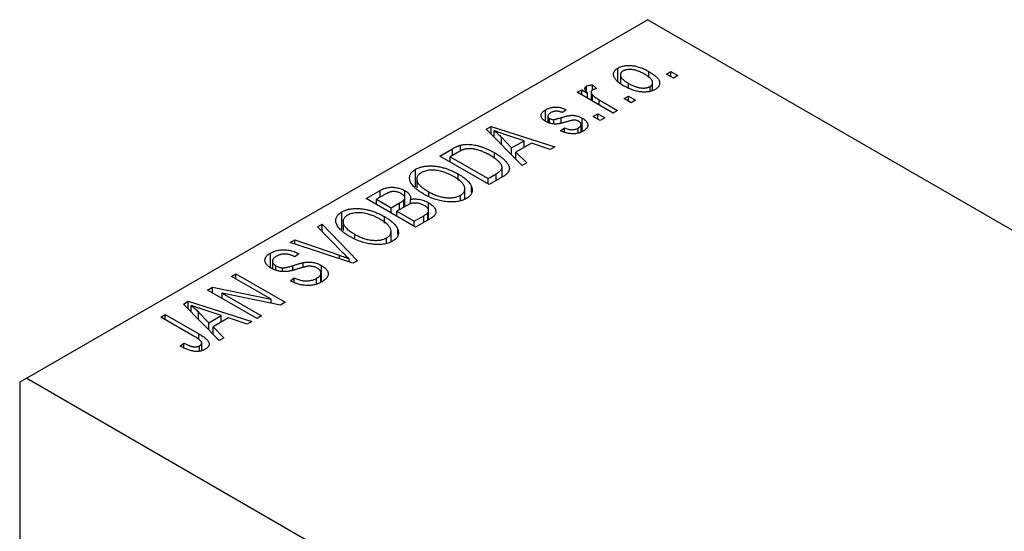
# Model space of a CAD drawing. Units: millimetres. Extents: x -147 to 459, y -86 to 292.
# Drawn here: x -67 to -18, y 56 to 81 of the extents above; entities that cross this region are included whole.
import ezdxf

# ---------------------------------------------------------------- set-up
doc = ezdxf.new("R2010")
doc.units = ezdxf.units.MM

msp = doc.modelspace()

# ---------------------------------------------------------------- linework, layer by layer
at = {"color": 7, "linetype": 'Continuous', "lineweight": 25}
for p, q in [((-35.709, 81.287), (-66.821, 63.33)), ((-35.709, 81.287), (63.993, 23.744)), ((-37.203, 78.231), (-37.203, 78.866)), ((-37.077, 78.533), (-37.077, 78.121)), ((-35.663, 78.392), (-35.663, 78.7)), ((-34.777, 78.56), (-34.552, 78.69)), ((-34.423, 78.356), (-34.777, 78.56)), ((-34.552, 78.69), (-34.198, 78.486)), ((-34.552, 78.43), (-34.552, 78.69)), ((-34.198, 78.486), (-34.423, 78.356)), ((-38.783, 77.698), (-38.783, 77.954)), ((-38.473, 78.022), (-38.28, 77.836)), ((-38.473, 77.762), (-38.473, 78.022)), ((-36.674, 77.88), (-36.674, 78.097)), ((-35.59, 77.698), (-35.59, 77.942)), ((-35.467, 77.734), (-35.467, 78.126)), ((-39.244, 77.651), (-39.019, 77.781)), ((-37.444, 76.612), (-39.244, 77.651)), ((-39.019, 77.781), (-38.732, 77.615)), ((-39.019, 77.521), (-39.019, 77.781)), ((-38.732, 77.355), (-38.732, 77.615)), ((-38.549, 77.648), (-38.549, 77.249)), ((-38.478, 77.209), (-38.478, 77.517)), ((-36.898, 77.335), (-36.673, 77.465)), ((-36.673, 77.465), (-36.319, 77.261)), ((-36.673, 77.206), (-36.673, 77.465)), ((-38.153, 77.28), (-37.219, 76.742)), ((-36.544, 77.131), (-36.898, 77.335)), ((-36.319, 77.261), (-36.544, 77.131)), ((-40.826, 76.191), (-40.826, 76.775)), ((-39.791, 76.779), (-39.984, 76.631)), ((-38.441, 76.445), (-38.216, 76.575)), ((-38.216, 76.575), (-37.862, 76.371)), ((-38.216, 76.315), (-38.216, 76.575)), ((-37.219, 76.742), (-37.444, 76.612)), ((-40.719, 76.454), (-40.719, 76.144)), ((-40.632, 76.108), (-40.632, 76.337)), ((-40.41, 76.07), (-40.41, 76.293)), ((-39.048, 75.668), (-39.048, 76.038)), ((-38.99, 75.69), (-38.99, 76.354)), ((-38.087, 76.241), (-38.441, 76.445)), ((-37.862, 76.371), (-38.087, 76.241)), ((-43.799, 75.801), (-43.562, 75.938)), ((-42.008, 73.978), (-43.799, 75.801)), ((-43.562, 75.938), (-40.369, 74.924)), ((-43.562, 75.56), (-43.562, 75.938)), ((-43.406, 75.401), (-43.406, 75.731)), ((-41.905, 75.225), (-42.771, 75.51)), ((-40.08, 75.722), (-39.887, 75.87)), ((-39.887, 75.666), (-39.887, 75.87)), ((-39.194, 75.612), (-39.194, 75.862)), ((-45.091, 74.716), (-45.091, 75.003)), ((-43.041, 75.4), (-42.531, 74.864)), ((-43.041, 75.03), (-43.041, 75.4)), ((-42.531, 74.864), (-41.905, 75.225)), ((-41.539, 75.102), (-42.317, 74.653)), ((-41.905, 74.891), (-41.905, 75.225)), ((-40.605, 74.788), (-41.539, 75.102)), ((-46.123, 74.46), (-45.492, 74.824)), ((-45.21, 74.653), (-45.608, 74.423)), ((-43.388, 74.351), (-43.388, 74.626)), ((-42.531, 74.51), (-42.531, 74.864)), ((-42.317, 74.653), (-41.772, 74.114)), ((-42.317, 74.292), (-42.317, 74.653)), ((-40.369, 74.924), (-40.605, 74.788)), ((-43.648, 73.032), (-46.123, 74.46)), ((-45.608, 74.423), (-43.712, 73.329)), ((-45.608, 74.163), (-45.608, 74.423)), ((-41.772, 74.114), (-42.008, 73.978)), ((-47.342, 72.919), (-47.342, 73.793)), ((-45.204, 73.234), (-45.204, 73.559)), ((-43.712, 73.329), (-43.307, 73.562)), ((-43.011, 73.399), (-43.011, 73.889)), ((-47.279, 73.307), (-47.279, 72.864)), ((-43.712, 73.069), (-43.712, 73.329)), ((-42.988, 73.412), (-43.648, 73.032)), ((-49.819, 72.327), (-49.12, 72.73)), ((-48.913, 72.516), (-49.305, 72.29)), ((-49.12, 72.397), (-49.12, 72.73)), ((-47.879, 71.926), (-47.879, 72.728)), ((-46.68, 72.431), (-46.68, 72.668)), ((-44.874, 72.297), (-44.874, 72.811)), ((-44.539, 72.655), (-44.539, 72.917)), ((-47.344, 70.899), (-49.819, 72.327)), ((-49.305, 72.03), (-49.305, 72.29)), ((-49.305, 72.29), (-48.565, 71.863)), ((-48.565, 71.863), (-48.143, 72.107)), ((-47.93, 71.896), (-47.93, 72.257)), ((-47.884, 71.922), (-47.884, 72.368)), ((-47.603, 72.056), (-47.603, 72.289)), ((-46.689, 71.277), (-46.689, 72.116)), ((-45.096, 72.212), (-45.096, 72.493)), ((-51.039, 70.786), (-51.039, 71.66)), ((-48.565, 71.603), (-48.565, 71.863)), ((-47.832, 71.952), (-48.276, 71.696)), ((-48.276, 71.696), (-47.408, 71.195)), ((-48.276, 71.437), (-48.276, 71.696)), ((-46.729, 71.253), (-46.729, 71.623)), ((-46.692, 71.275), (-46.692, 71.728)), ((-52.262, 70.917), (-52.026, 71.053)), ((-52.026, 71.053), (-50.258, 69.217)), ((-52.026, 70.677), (-52.026, 71.053)), ((-50.976, 71.173), (-50.976, 70.731)), ((-48.9, 71.1), (-48.9, 71.426)), ((-47.408, 71.195), (-46.931, 71.471)), ((-47.408, 70.936), (-47.408, 71.195)), ((-46.647, 71.301), (-47.344, 70.899)), ((-50.963, 69.594), (-52.262, 70.917)), ((-48.57, 70.164), (-48.57, 70.678)), ((-48.235, 70.522), (-48.235, 70.784)), ((-53.619, 70.133), (-53.386, 70.268)), ((-50.478, 69.09), (-53.619, 70.133)), ((-53.386, 70.268), (-51.15, 69.486)), ((-53.386, 70.056), (-53.386, 70.268)), ((-50.377, 70.298), (-50.377, 70.534)), ((-48.792, 70.079), (-48.792, 70.36)), ((-54.61, 68.868), (-54.61, 69.599)), ((-53.194, 69.563), (-53.386, 69.415)), ((-54.517, 69.193), (-54.517, 68.813)), ((-52.978, 68.876), (-52.978, 69.118)), ((-50.671, 69.154), (-50.671, 69.313)), ((-50.258, 69.217), (-50.478, 69.09)), ((-54.339, 68.735), (-54.339, 68.963)), ((-54.016, 68.675), (-54.016, 68.858)), ((-52.081, 68.138), (-52.081, 68.601)), ((-52.047, 68.15), (-52.047, 68.975)), ((-56.568, 68.431), (-56.343, 68.561)), ((-54.584, 67.286), (-56.568, 68.431)), ((-56.343, 68.561), (-53.869, 67.133)), ((-56.343, 68.302), (-56.343, 68.561)), ((-53.611, 68.209), (-53.419, 68.357)), ((-53.419, 68.123), (-53.419, 68.357)), ((-52.3, 68.057), (-52.3, 68.335)), ((-57.758, 67.745), (-57.518, 67.884)), ((-55.283, 66.317), (-57.758, 67.745)), ((-57.518, 67.884), (-54.584, 67.286)), ((-57.518, 67.607), (-57.518, 67.884)), ((-54.11, 66.993), (-57.038, 67.59)), ((-57.038, 67.59), (-55.058, 66.447)), ((-57.038, 67.33), (-57.038, 67.59)), ((-58.969, 67.046), (-58.733, 67.182)), ((-58.733, 67.182), (-55.54, 66.168)), ((-58.733, 66.805), (-58.733, 67.182)), ((-54.584, 67.09), (-54.584, 67.286)), ((-53.869, 67.133), (-54.11, 66.993)), ((-57.179, 65.222), (-58.969, 67.046)), ((-58.577, 66.646), (-58.577, 66.975)), ((-58.212, 66.645), (-57.701, 66.108)), ((-58.212, 66.274), (-58.212, 66.645)), ((-57.075, 66.469), (-57.941, 66.754)), ((-60.104, 66.391), (-59.879, 66.521)), ((-58.404, 65.41), (-60.104, 66.391)), ((-59.879, 66.521), (-58.199, 65.551)), ((-59.879, 66.261), (-59.879, 66.521)), ((-57.701, 66.108), (-57.075, 66.469)), ((-57.701, 65.754), (-57.701, 66.108)), ((-56.71, 66.347), (-57.488, 65.897)), ((-57.075, 66.136), (-57.075, 66.469)), ((-55.775, 66.032), (-56.71, 66.347)), ((-55.54, 66.168), (-55.775, 66.032)), ((-55.058, 66.447), (-55.283, 66.317)), ((-57.488, 65.897), (-56.943, 65.358)), ((-57.488, 65.537), (-57.488, 65.897)), ((-56.943, 65.358), (-57.179, 65.222)), ((-59.14, 64.944), (-58.947, 65.092)), ((-58.947, 64.847), (-58.947, 65.092)), ((-58.16, 64.681), (-58.16, 64.953)), ((-58.058, 64.717), (-58.058, 65.097)), ((-66.821, 63.33), (-67.175, 63.126)), ((-66.821, 63.33), (32.881, 5.788)), ((-67.175, 63.126), (-67.175, -1.633))]:
    msp.add_line(p, q, dxfattribs=at)
at = {"color": 8, "linetype": 'Continuous', "lineweight": 25}
for p, q in [((-38.153, 77.021), (-38.153, 77.28)), ((-40.051, 76.121), (-40.051, 76.382)), ((-45.492, 74.49), (-45.492, 74.824)), ((-43.307, 73.228), (-43.307, 73.562)), ((-48.143, 71.773), (-48.143, 72.107)), ((-46.931, 71.137), (-46.931, 71.471)), ((-51.15, 69.313), (-51.15, 69.486)), ((-53.496, 68.737), (-53.496, 68.967)), ((-58.199, 65.274), (-58.199, 65.551))]:
    msp.add_line(p, q, dxfattribs=at)
at = {"color": 7, "linetype": 'Continuous', "lineweight": 25}
for points, knots in [([(-37.203, 78.866), (-37.181, 78.878), (-37.137, 78.902), (-37.062, 78.932), (-36.983, 78.956), (-36.899, 78.975), (-36.811, 78.987), (-36.718, 78.994), (-36.621, 78.994), (-36.52, 78.989), (-36.415, 78.978), (-36.31, 78.959), (-36.204, 78.933), (-36.097, 78.9), (-35.988, 78.861), (-35.88, 78.814), (-35.771, 78.76), (-35.7, 78.721), (-35.663, 78.7)], [0, 0, 0, 0, 0.052785, 0.104246, 0.15516, 0.205427, 0.257091, 0.30997, 0.36531, 0.423452, 0.483843, 0.546783, 0.612063, 0.681191, 0.753975, 0.831041, 0.913199, 1, 1, 1, 1]), ([(-36.898, 77.966), (-36.935, 77.988), (-37.006, 78.031), (-37.103, 78.096), (-37.187, 78.16), (-37.259, 78.224), (-37.318, 78.287), (-37.365, 78.349), (-37.398, 78.41), (-37.419, 78.47), (-37.428, 78.528), (-37.428, 78.584), (-37.416, 78.638), (-37.395, 78.689), (-37.362, 78.737), (-37.32, 78.783), (-37.267, 78.827), (-37.225, 78.853), (-37.203, 78.866)], [0, 0, 0, 0, 0.0890391, 0.1727021, 0.2509365, 0.3247546, 0.3939512, 0.4596932, 0.5218198, 0.5813764, 0.6383576, 0.6925487, 0.7446032, 0.7954626, 0.8456743, 0.8957954, 0.9472403, 1, 1, 1, 1]), ([(-36.952, 78.714), (-36.965, 78.706), (-36.991, 78.69), (-37.021, 78.663), (-37.047, 78.633), (-37.063, 78.602), (-37.075, 78.568), (-37.078, 78.532), (-37.075, 78.495), (-37.065, 78.455), (-37.048, 78.413), (-37.021, 78.371), (-36.986, 78.327), (-36.94, 78.283), (-36.888, 78.237), (-36.825, 78.191), (-36.753, 78.144), (-36.701, 78.113), (-36.674, 78.097)], [0, 0, 0, 0, 0.046434, 0.091992, 0.137976, 0.184355, 0.231914, 0.282379, 0.335687, 0.392342, 0.452647, 0.516132, 0.583936, 0.65644, 0.733808, 0.816726, 0.905547, 1, 1, 1, 1]), ([(-35.87, 78.56), (-35.898, 78.576), (-35.952, 78.606), (-36.035, 78.647), (-36.115, 78.684), (-36.194, 78.715), (-36.271, 78.74), (-36.347, 78.761), (-36.421, 78.776), (-36.493, 78.786), (-36.563, 78.791), (-36.629, 78.792), (-36.692, 78.79), (-36.751, 78.783), (-36.807, 78.772), (-36.859, 78.757), (-36.909, 78.738), (-36.938, 78.722), (-36.952, 78.714)], [0, 0, 0, 0, 0.0939, 0.181702, 0.263632, 0.340531, 0.41232, 0.479316, 0.542045, 0.60193, 0.658258, 0.711293, 0.761644, 0.810381, 0.857484, 0.904003, 0.951263, 1, 1, 1, 1]), ([(-35.59, 77.942), (-35.577, 77.95), (-35.552, 77.966), (-35.521, 77.993), (-35.497, 78.022), (-35.48, 78.054), (-35.469, 78.087), (-35.466, 78.123), (-35.469, 78.161), (-35.479, 78.201), (-35.496, 78.243), (-35.523, 78.286), (-35.559, 78.329), (-35.603, 78.374), (-35.658, 78.419), (-35.72, 78.466), (-35.791, 78.513), (-35.844, 78.544), (-35.87, 78.56)], [0, 0, 0, 0, 0.046376, 0.091312, 0.136692, 0.183015, 0.230841, 0.281243, 0.334876, 0.391924, 0.452154, 0.516083, 0.583804, 0.656369, 0.734098, 0.816913, 0.905664, 1, 1, 1, 1]), ([(-35.663, 78.7), (-35.625, 78.678), (-35.551, 78.634), (-35.45, 78.566), (-35.363, 78.5), (-35.288, 78.435), (-35.228, 78.371), (-35.179, 78.308), (-35.145, 78.247), (-35.122, 78.186), (-35.113, 78.128), (-35.114, 78.072), (-35.125, 78.019), (-35.147, 77.967), (-35.179, 77.919), (-35.222, 77.873), (-35.275, 77.829), (-35.317, 77.803), (-35.339, 77.79)], [0, 0, 0, 0, 0.0912768, 0.1764629, 0.2562801, 0.3309456, 0.400639, 0.4660089, 0.5279264, 0.5867235, 0.6428722, 0.6962717, 0.7475656, 0.7976821, 0.8471601, 0.896925, 0.9476183, 1, 1, 1, 1]), ([(-38.732, 77.615), (-38.741, 77.627), (-38.759, 77.651), (-38.785, 77.685), (-38.805, 77.717), (-38.824, 77.747), (-38.836, 77.774), (-38.848, 77.798), (-38.853, 77.819), (-38.858, 77.844), (-38.854, 77.873), (-38.842, 77.904), (-38.818, 77.931), (-38.795, 77.946), (-38.783, 77.954)], [0, 0, 0, 0, 0.111763, 0.214281, 0.308938, 0.394446, 0.471912, 0.5404, 0.601037, 0.654051, 0.747812, 0.833566, 0.916921, 1, 1, 1, 1]), ([(-38.783, 77.954), (-38.764, 77.964), (-38.725, 77.983), (-38.652, 78.003), (-38.567, 78.017), (-38.505, 78.02), (-38.473, 78.022)], [0, 0, 0, 0, 0.2215, 0.456127, 0.713239, 1, 1, 1, 1]), ([(-35.339, 77.79), (-35.362, 77.778), (-35.406, 77.753), (-35.481, 77.723), (-35.56, 77.699), (-35.644, 77.681), (-35.733, 77.669), (-35.826, 77.662), (-35.923, 77.662), (-36.024, 77.667), (-36.129, 77.678), (-36.235, 77.699), (-36.343, 77.724), (-36.452, 77.759), (-36.562, 77.8), (-36.674, 77.848), (-36.787, 77.904), (-36.86, 77.945), (-36.898, 77.966)], [0, 0, 0, 0, 0.052422, 0.10314, 0.153319, 0.203224, 0.254351, 0.306466, 0.361001, 0.418304, 0.478153, 0.540707, 0.606304, 0.675582, 0.749569, 0.827894, 0.911257, 1, 1, 1, 1]), ([(-36.674, 78.097), (-36.646, 78.081), (-36.592, 78.05), (-36.509, 78.009), (-36.428, 77.973), (-36.349, 77.941), (-36.272, 77.916), (-36.195, 77.896), (-36.122, 77.88), (-36.049, 77.87), (-35.98, 77.865), (-35.914, 77.863), (-35.851, 77.866), (-35.791, 77.873), (-35.736, 77.884), (-35.683, 77.899), (-35.634, 77.918), (-35.605, 77.934), (-35.59, 77.942)], [0, 0, 0, 0, 0.094287, 0.182487, 0.264823, 0.341571, 0.413219, 0.480281, 0.543403, 0.602686, 0.658903, 0.711859, 0.762111, 0.810753, 0.857764, 0.904191, 0.951358, 1, 1, 1, 1]), ([(-38.474, 77.761), (-38.485, 77.754), (-38.507, 77.74), (-38.53, 77.714), (-38.545, 77.685), (-38.55, 77.654), (-38.547, 77.62), (-38.534, 77.586), (-38.511, 77.551), (-38.489, 77.529), (-38.478, 77.517)], [0, 0, 0, 0, 0.108029, 0.215913, 0.327424, 0.447109, 0.575046, 0.708131, 0.848259, 1, 1, 1, 1]), ([(-38.478, 77.517), (-38.455, 77.496), (-38.41, 77.455), (-38.331, 77.395), (-38.247, 77.336), (-38.184, 77.299), (-38.153, 77.28)], [0, 0, 0, 0, 0.242209, 0.488479, 0.741275, 1, 1, 1, 1]), ([(-38.28, 77.836), (-38.299, 77.831), (-38.335, 77.821), (-38.386, 77.803), (-38.433, 77.784), (-38.461, 77.769), (-38.474, 77.761)], [0, 0, 0, 0, 0.2617401, 0.5166989, 0.7610587, 1, 1, 1, 1]), ([(-40.82, 76.186), (-40.839, 76.197), (-40.874, 76.218), (-40.921, 76.253), (-40.961, 76.288), (-40.994, 76.324), (-41.02, 76.361), (-41.039, 76.399), (-41.052, 76.438), (-41.057, 76.477), (-41.056, 76.517), (-41.046, 76.556), (-41.029, 76.595), (-41.004, 76.632), (-40.971, 76.669), (-40.93, 76.706), (-40.882, 76.742), (-40.845, 76.764), (-40.826, 76.775)], [0, 0, 0, 0, 0.068454, 0.13366, 0.197238, 0.257865, 0.318074, 0.377098, 0.436073, 0.495969, 0.555687, 0.61473, 0.674132, 0.734269, 0.796442, 0.861353, 0.929082, 1, 1, 1, 1]), ([(-40.826, 76.775), (-40.801, 76.788), (-40.752, 76.815), (-40.672, 76.848), (-40.589, 76.874), (-40.503, 76.894), (-40.417, 76.905), (-40.332, 76.911), (-40.248, 76.909), (-40.164, 76.9), (-40.077, 76.883), (-39.987, 76.857), (-39.889, 76.822), (-39.825, 76.794), (-39.791, 76.779)], [0, 0, 0, 0, 0.089022, 0.173476, 0.254739, 0.333787, 0.410333, 0.483572, 0.555575, 0.62734, 0.703829, 0.791258, 0.889542, 1, 1, 1, 1]), ([(-40.561, 76.631), (-40.583, 76.617), (-40.625, 76.592), (-40.674, 76.551), (-40.706, 76.51), (-40.72, 76.47), (-40.719, 76.433), (-40.703, 76.397), (-40.675, 76.365), (-40.646, 76.346), (-40.632, 76.337)], [0, 0, 0, 0, 0.167992, 0.315157, 0.444967, 0.564136, 0.675828, 0.781217, 0.888061, 1, 1, 1, 1]), ([(-39.984, 76.631), (-40.009, 76.642), (-40.058, 76.664), (-40.136, 76.687), (-40.212, 76.702), (-40.287, 76.707), (-40.36, 76.702), (-40.431, 76.688), (-40.5, 76.664), (-40.54, 76.642), (-40.561, 76.631)], [0, 0, 0, 0, 0.1502582, 0.2850603, 0.4068984, 0.5209873, 0.631988, 0.7454829, 0.8667104, 1, 1, 1, 1]), ([(-40.051, 76.382), (-40.021, 76.39), (-39.964, 76.407), (-39.883, 76.429), (-39.808, 76.448), (-39.741, 76.465), (-39.681, 76.477), (-39.63, 76.488), (-39.586, 76.494), (-39.537, 76.5), (-39.479, 76.5), (-39.411, 76.496), (-39.341, 76.486), (-39.271, 76.471), (-39.199, 76.45), (-39.129, 76.424), (-39.058, 76.392), (-39.013, 76.367), (-38.99, 76.354)], [0, 0, 0, 0, 0.08488, 0.16194, 0.23121, 0.293291, 0.347125, 0.393626, 0.432401, 0.464097, 0.520548, 0.578611, 0.639167, 0.703007, 0.770489, 0.842225, 0.918333, 1, 1, 1, 1]), ([(-39.712, 76.189), (-39.74, 76.181), (-39.794, 76.165), (-39.872, 76.144), (-39.944, 76.125), (-40.01, 76.109), (-40.071, 76.095), (-40.125, 76.084), (-40.173, 76.075), (-40.23, 76.067), (-40.296, 76.062), (-40.375, 76.061), (-40.454, 76.067), (-40.532, 76.079), (-40.609, 76.097), (-40.684, 76.12), (-40.754, 76.151), (-40.798, 76.174), (-40.82, 76.186)], [0, 0, 0, 0, 0.077541, 0.149157, 0.214311, 0.273785, 0.327627, 0.375115, 0.416833, 0.452648, 0.517994, 0.582705, 0.647941, 0.714443, 0.782762, 0.852378, 0.924805, 1, 1, 1, 1]), ([(-40.632, 76.337), (-40.616, 76.329), (-40.586, 76.313), (-40.53, 76.298), (-40.471, 76.29), (-40.431, 76.292), (-40.41, 76.293)], [0, 0, 0, 0, 0.261202, 0.504979, 0.747968, 1, 1, 1, 1]), ([(-40.41, 76.293), (-40.403, 76.294), (-40.386, 76.296), (-40.357, 76.301), (-40.322, 76.308), (-40.281, 76.319), (-40.232, 76.331), (-40.177, 76.346), (-40.116, 76.363), (-40.073, 76.375), (-40.051, 76.382)], [0, 0, 0, 0, 0.057764, 0.13391, 0.229503, 0.344818, 0.478961, 0.633018, 0.807064, 1, 1, 1, 1]), ([(-39.391, 76.259), (-39.398, 76.259), (-39.415, 76.258), (-39.443, 76.254), (-39.476, 76.249), (-39.513, 76.241), (-39.555, 76.231), (-39.603, 76.219), (-39.656, 76.205), (-39.693, 76.194), (-39.712, 76.189)], [0, 0, 0, 0, 0.06429, 0.147627, 0.246169, 0.360302, 0.494063, 0.644625, 0.813232, 1, 1, 1, 1]), ([(-39.17, 76.198), (-39.187, 76.207), (-39.22, 76.225), (-39.276, 76.244), (-39.333, 76.256), (-39.372, 76.258), (-39.391, 76.259)], [0, 0, 0, 0, 0.28084, 0.534773, 0.770184, 1, 1, 1, 1]), ([(-39.194, 75.862), (-39.172, 75.876), (-39.13, 75.902), (-39.083, 75.946), (-39.054, 75.991), (-39.046, 76.037), (-39.053, 76.081), (-39.076, 76.124), (-39.115, 76.163), (-39.151, 76.186), (-39.17, 76.198)], [0, 0, 0, 0, 0.1472807, 0.2806153, 0.4047813, 0.5247085, 0.6421144, 0.7566027, 0.8742518, 1, 1, 1, 1]), ([(-38.99, 76.354), (-38.97, 76.342), (-38.929, 76.317), (-38.875, 76.278), (-38.829, 76.238), (-38.791, 76.198), (-38.759, 76.156), (-38.736, 76.114), (-38.721, 76.071), (-38.714, 76.027), (-38.714, 75.983), (-38.723, 75.94), (-38.74, 75.898), (-38.766, 75.857), (-38.8, 75.817), (-38.843, 75.778), (-38.893, 75.74), (-38.933, 75.717), (-38.953, 75.705)], [0, 0, 0, 0, 0.070475, 0.13849, 0.203487, 0.266441, 0.327154, 0.387648, 0.447327, 0.507295, 0.56697, 0.62589, 0.684362, 0.743618, 0.803887, 0.866388, 0.931758, 1, 1, 1, 1]), ([(-42.771, 75.51), (-42.803, 75.521), (-42.867, 75.541), (-42.958, 75.572), (-43.046, 75.602), (-43.128, 75.63), (-43.205, 75.657), (-43.276, 75.683), (-43.343, 75.707), (-43.386, 75.723), (-43.406, 75.731)], [0, 0, 0, 0, 0.151041, 0.294612, 0.430286, 0.559677, 0.68094, 0.794082, 0.901193, 1, 1, 1, 1]), ([(-43.406, 75.731), (-43.341, 75.677), (-43.21, 75.571), (-43.098, 75.457), (-43.041, 75.4)], [0, 0, 0, 0, 0.49815, 1, 1, 1, 1]), ([(-38.953, 75.705), (-38.972, 75.694), (-39.01, 75.672), (-39.072, 75.645), (-39.135, 75.621), (-39.2, 75.603), (-39.265, 75.588), (-39.333, 75.578), (-39.402, 75.572), (-39.472, 75.571), (-39.543, 75.575), (-39.616, 75.583), (-39.691, 75.594), (-39.766, 75.612), (-39.843, 75.632), (-39.921, 75.658), (-40.001, 75.688), (-40.053, 75.71), (-40.08, 75.722)], [0, 0, 0, 0, 0.0650583, 0.1266305, 0.1861785, 0.2433912, 0.2990749, 0.3543437, 0.4088467, 0.4648396, 0.5213807, 0.580346, 0.6413576, 0.7056523, 0.7730847, 0.8446899, 0.9198751, 1, 1, 1, 1]), ([(-39.887, 75.87), (-39.855, 75.856), (-39.795, 75.83), (-39.699, 75.8), (-39.605, 75.782), (-39.515, 75.777), (-39.427, 75.782), (-39.344, 75.798), (-39.264, 75.825), (-39.218, 75.849), (-39.194, 75.862)], [0, 0, 0, 0, 0.1555424, 0.2941248, 0.4190131, 0.5346399, 0.6456767, 0.7570058, 0.8737509, 1, 1, 1, 1]), ([(-45.492, 74.824), (-45.473, 74.835), (-45.436, 74.856), (-45.38, 74.885), (-45.327, 74.912), (-45.276, 74.936), (-45.226, 74.957), (-45.18, 74.975), (-45.135, 74.99), (-45.105, 74.999), (-45.091, 75.003)], [0, 0, 0, 0, 0.157567, 0.305531, 0.443916, 0.572951, 0.692848, 0.803599, 0.906081, 1, 1, 1, 1]), ([(-45.091, 75.003), (-45.053, 75.012), (-44.978, 75.029), (-44.857, 75.043), (-44.729, 75.046), (-44.595, 75.04), (-44.456, 75.023), (-44.312, 74.996), (-44.165, 74.961), (-44.015, 74.915), (-43.861, 74.859), (-43.705, 74.791), (-43.545, 74.714), (-43.441, 74.656), (-43.388, 74.626)], [0, 0, 0, 0, 0.062364, 0.125501, 0.191106, 0.260514, 0.334056, 0.411528, 0.493822, 0.581291, 0.675232, 0.775974, 0.884119, 1, 1, 1, 1]), ([(-44.84, 74.81), (-44.853, 74.807), (-44.88, 74.801), (-44.921, 74.789), (-44.964, 74.774), (-45.009, 74.755), (-45.056, 74.734), (-45.106, 74.71), (-45.157, 74.682), (-45.192, 74.663), (-45.21, 74.653)], [0, 0, 0, 0, 0.090129, 0.188705, 0.297827, 0.416225, 0.546314, 0.68659, 0.837201, 1, 1, 1, 1]), ([(-43.617, 74.498), (-43.647, 74.515), (-43.708, 74.55), (-43.799, 74.597), (-43.888, 74.64), (-43.976, 74.678), (-44.06, 74.712), (-44.144, 74.741), (-44.224, 74.766), (-44.304, 74.785), (-44.38, 74.801), (-44.454, 74.813), (-44.525, 74.822), (-44.594, 74.827), (-44.659, 74.828), (-44.722, 74.826), (-44.783, 74.82), (-44.821, 74.813), (-44.84, 74.81)], [0, 0, 0, 0, 0.09265, 0.180344, 0.263206, 0.340882, 0.414458, 0.483826, 0.548511, 0.610082, 0.667822, 0.722449, 0.773976, 0.822993, 0.869549, 0.914362, 0.957617, 1, 1, 1, 1]), ([(-43.102, 74.097), (-43.116, 74.114), (-43.145, 74.147), (-43.195, 74.197), (-43.25, 74.247), (-43.312, 74.297), (-43.379, 74.347), (-43.452, 74.398), (-43.532, 74.448), (-43.588, 74.481), (-43.617, 74.498)], [0, 0, 0, 0, 0.110928, 0.22438, 0.343223, 0.465145, 0.592123, 0.722634, 0.859341, 1, 1, 1, 1]), ([(-43.388, 74.626), (-43.354, 74.606), (-43.287, 74.567), (-43.194, 74.506), (-43.106, 74.446), (-43.027, 74.387), (-42.956, 74.327), (-42.891, 74.268), (-42.835, 74.209), (-42.786, 74.151), (-42.744, 74.094), (-42.709, 74.039), (-42.681, 73.985), (-42.661, 73.933), (-42.648, 73.884), (-42.643, 73.836), (-42.644, 73.79), (-42.654, 73.746), (-42.671, 73.703), (-42.695, 73.66), (-42.725, 73.618), (-42.764, 73.576), (-42.809, 73.534), (-42.862, 73.493), (-42.922, 73.452), (-42.966, 73.426), (-42.988, 73.412)], [0, 0, 0, 0, 0.060015, 0.118063, 0.173611, 0.227348, 0.278796, 0.328645, 0.376453, 0.422925, 0.467444, 0.509479, 0.549171, 0.586933, 0.622704, 0.656713, 0.689216, 0.720717, 0.751901, 0.783846, 0.816407, 0.850109, 0.885258, 0.92169, 0.95988, 1, 1, 1, 1]), ([(-43.307, 73.562), (-43.288, 73.574), (-43.25, 73.596), (-43.198, 73.631), (-43.152, 73.665), (-43.113, 73.698), (-43.081, 73.731), (-43.054, 73.763), (-43.034, 73.795), (-43.02, 73.826), (-43.013, 73.857), (-43.011, 73.889), (-43.013, 73.922), (-43.021, 73.955), (-43.033, 73.99), (-43.051, 74.025), (-43.074, 74.061), (-43.092, 74.085), (-43.102, 74.097)], [0, 0, 0, 0, 0.081336, 0.15802, 0.230241, 0.297674, 0.361192, 0.420475, 0.476882, 0.530651, 0.583295, 0.636461, 0.691573, 0.74808, 0.806752, 0.868125, 0.932567, 1, 1, 1, 1]), ([(-46.909, 72.54), (-46.959, 72.57), (-47.057, 72.628), (-47.189, 72.717), (-47.304, 72.806), (-47.403, 72.894), (-47.484, 72.982), (-47.55, 73.068), (-47.597, 73.154), (-47.628, 73.239), (-47.642, 73.322), (-47.644, 73.401), (-47.63, 73.477), (-47.601, 73.548), (-47.559, 73.616), (-47.501, 73.679), (-47.43, 73.74), (-47.372, 73.775), (-47.342, 73.793)], [0, 0, 0, 0, 0.087113, 0.169575, 0.247125, 0.320352, 0.389998, 0.455909, 0.519023, 0.579845, 0.638062, 0.693341, 0.74608, 0.7972, 0.847343, 0.897337, 0.947901, 1, 1, 1, 1]), ([(-47.342, 73.793), (-47.322, 73.804), (-47.282, 73.827), (-47.216, 73.856), (-47.148, 73.882), (-47.075, 73.905), (-47, 73.924), (-46.921, 73.939), (-46.839, 73.951), (-46.753, 73.96), (-46.666, 73.965), (-46.576, 73.965), (-46.484, 73.962), (-46.391, 73.955), (-46.296, 73.944), (-46.2, 73.929), (-46.102, 73.91), (-46.002, 73.887), (-45.901, 73.861), (-45.801, 73.83), (-45.701, 73.795), (-45.601, 73.755), (-45.5, 73.713), (-45.401, 73.665), (-45.302, 73.614), (-45.237, 73.578), (-45.204, 73.559)], [0, 0, 0, 0, 0.0346106, 0.0688508, 0.1026441, 0.1362986, 0.1702567, 0.2045933, 0.2394216, 0.2751926, 0.311626, 0.3485127, 0.3862829, 0.4249662, 0.4648734, 0.5058382, 0.548431, 0.5927975, 0.638415, 0.6855993, 0.7338596, 0.7836889, 0.8349554, 0.8882586, 0.9431367, 1, 1, 1, 1]), ([(-47.052, 73.627), (-47.074, 73.613), (-47.118, 73.586), (-47.172, 73.541), (-47.216, 73.494), (-47.248, 73.443), (-47.27, 73.39), (-47.28, 73.335), (-47.28, 73.276), (-47.269, 73.215), (-47.245, 73.152), (-47.207, 73.087), (-47.154, 73.021), (-47.087, 72.953), (-47.006, 72.883), (-46.911, 72.812), (-46.802, 72.74), (-46.722, 72.692), (-46.68, 72.668)], [0, 0, 0, 0, 0.05107, 0.100566, 0.14883, 0.197616, 0.24657, 0.297133, 0.349762, 0.405324, 0.46375, 0.525661, 0.591604, 0.662301, 0.738203, 0.819627, 0.906566, 1, 1, 1, 1]), ([(-46.091, 73.701), (-46.135, 73.712), (-46.219, 73.731), (-46.352, 73.748), (-46.484, 73.755), (-46.614, 73.75), (-46.74, 73.736), (-46.855, 73.709), (-46.962, 73.675), (-47.022, 73.643), (-47.052, 73.627)], [0, 0, 0, 0, 0.135859, 0.265838, 0.39368, 0.520781, 0.645374, 0.764619, 0.88161, 1, 1, 1, 1]), ([(-45.437, 73.434), (-45.488, 73.462), (-45.59, 73.518), (-45.753, 73.591), (-45.918, 73.653), (-46.034, 73.686), (-46.091, 73.701)], [0, 0, 0, 0, 0.266917, 0.521521, 0.764789, 1, 1, 1, 1]), ([(-45.204, 73.559), (-45.16, 73.533), (-45.075, 73.482), (-44.958, 73.403), (-44.855, 73.323), (-44.764, 73.243), (-44.687, 73.162), (-44.623, 73.081), (-44.573, 73), (-44.55, 72.944), (-44.539, 72.917)], [0, 0, 0, 0, 0.143268, 0.280471, 0.41155, 0.537473, 0.658555, 0.775196, 0.889051, 1, 1, 1, 1]), ([(-45.096, 72.493), (-45.074, 72.506), (-45.031, 72.533), (-44.978, 72.577), (-44.936, 72.624), (-44.904, 72.674), (-44.884, 72.727), (-44.874, 72.783), (-44.874, 72.842), (-44.885, 72.903), (-44.908, 72.967), (-44.944, 73.031), (-44.993, 73.096), (-45.056, 73.163), (-45.132, 73.229), (-45.221, 73.297), (-45.323, 73.366), (-45.398, 73.411), (-45.437, 73.434)], [0, 0, 0, 0, 0.050918, 0.100617, 0.149928, 0.199172, 0.249526, 0.301449, 0.356034, 0.413629, 0.473834, 0.53656, 0.602769, 0.672902, 0.747102, 0.826223, 0.910547, 1, 1, 1, 1]), ([(-49.12, 72.73), (-49.085, 72.749), (-49.02, 72.785), (-48.917, 72.83), (-48.816, 72.863), (-48.715, 72.885), (-48.612, 72.896), (-48.507, 72.898), (-48.398, 72.89), (-48.287, 72.875), (-48.176, 72.851), (-48.07, 72.818), (-47.97, 72.777), (-47.909, 72.745), (-47.879, 72.728)], [0, 0, 0, 0, 0.101081, 0.192405, 0.274241, 0.349246, 0.421225, 0.495169, 0.572443, 0.654705, 0.739446, 0.824415, 0.910492, 1, 1, 1, 1]), ([(-48.063, 72.575), (-48.085, 72.587), (-48.126, 72.61), (-48.194, 72.637), (-48.261, 72.66), (-48.33, 72.674), (-48.397, 72.682), (-48.463, 72.684), (-48.526, 72.679), (-48.576, 72.67), (-48.616, 72.658), (-48.65, 72.647), (-48.686, 72.632), (-48.726, 72.614), (-48.769, 72.594), (-48.814, 72.571), (-48.863, 72.545), (-48.896, 72.526), (-48.913, 72.516)], [0, 0, 0, 0, 0.089518, 0.171534, 0.248348, 0.321059, 0.389554, 0.453856, 0.516595, 0.578171, 0.611833, 0.650735, 0.695421, 0.744802, 0.800445, 0.86087, 0.927612, 1, 1, 1, 1]), ([(-47.93, 72.257), (-47.921, 72.27), (-47.901, 72.295), (-47.887, 72.335), (-47.882, 72.375), (-47.891, 72.415), (-47.913, 72.455), (-47.949, 72.496), (-48, 72.536), (-48.041, 72.562), (-48.063, 72.575)], [0, 0, 0, 0, 0.118725, 0.233174, 0.34513, 0.458578, 0.575549, 0.703816, 0.844055, 1, 1, 1, 1]), ([(-47.879, 72.728), (-47.852, 72.712), (-47.8, 72.68), (-47.734, 72.628), (-47.679, 72.574), (-47.639, 72.518), (-47.609, 72.461), (-47.594, 72.403), (-47.59, 72.345), (-47.599, 72.308), (-47.603, 72.289)], [0, 0, 0, 0, 0.137632, 0.269909, 0.397356, 0.522956, 0.645993, 0.764918, 0.881855, 1, 1, 1, 1]), ([(-45.839, 72.178), (-45.887, 72.185), (-45.982, 72.199), (-46.122, 72.228), (-46.26, 72.264), (-46.396, 72.305), (-46.528, 72.354), (-46.658, 72.41), (-46.787, 72.471), (-46.868, 72.517), (-46.909, 72.54)], [0, 0, 0, 0, 0.117432, 0.234931, 0.354735, 0.476423, 0.601416, 0.729959, 0.862675, 1, 1, 1, 1]), ([(-46.68, 72.668), (-46.644, 72.647), (-46.572, 72.607), (-46.46, 72.552), (-46.349, 72.505), (-46.238, 72.464), (-46.128, 72.431), (-46.018, 72.404), (-45.908, 72.385), (-45.799, 72.373), (-45.693, 72.367), (-45.592, 72.367), (-45.496, 72.373), (-45.405, 72.384), (-45.319, 72.403), (-45.239, 72.427), (-45.163, 72.457), (-45.118, 72.481), (-45.096, 72.493)], [0, 0, 0, 0, 0.085783, 0.167069, 0.243801, 0.316367, 0.385484, 0.45175, 0.515395, 0.576881, 0.636381, 0.692265, 0.74571, 0.797233, 0.847796, 0.897913, 0.948137, 1, 1, 1, 1]), ([(-44.539, 72.917), (-44.529, 72.888), (-44.511, 72.831), (-44.503, 72.747), (-44.511, 72.666), (-44.536, 72.589), (-44.578, 72.517), (-44.636, 72.449), (-44.712, 72.385), (-44.773, 72.346), (-44.805, 72.327)], [0, 0, 0, 0, 0.13947, 0.271444, 0.397067, 0.518266, 0.636669, 0.754736, 0.875096, 1, 1, 1, 1]), ([(-48.143, 72.107), (-48.117, 72.122), (-48.071, 72.149), (-48.01, 72.19), (-47.962, 72.224), (-47.94, 72.247), (-47.93, 72.257)], [0, 0, 0, 0, 0.322908, 0.595774, 0.821387, 1, 1, 1, 1]), ([(-46.912, 71.985), (-46.935, 71.997), (-46.981, 72.022), (-47.055, 72.053), (-47.13, 72.077), (-47.206, 72.094), (-47.282, 72.104), (-47.356, 72.106), (-47.429, 72.104), (-47.502, 72.093), (-47.577, 72.073), (-47.656, 72.043), (-47.743, 72.002), (-47.801, 71.97), (-47.832, 71.952)], [0, 0, 0, 0, 0.091528, 0.176651, 0.256664, 0.332812, 0.405735, 0.474778, 0.542444, 0.610071, 0.684417, 0.773797, 0.8785, 1, 1, 1, 1]), ([(-47.603, 72.289), (-47.568, 72.295), (-47.498, 72.308), (-47.387, 72.313), (-47.272, 72.308), (-47.154, 72.292), (-47.034, 72.265), (-46.916, 72.226), (-46.798, 72.176), (-46.726, 72.136), (-46.689, 72.116)], [0, 0, 0, 0, 0.107546, 0.216148, 0.327534, 0.446674, 0.572352, 0.704975, 0.846954, 1, 1, 1, 1]), ([(-46.689, 72.116), (-46.652, 72.094), (-46.583, 72.052), (-46.495, 71.982), (-46.424, 71.911), (-46.37, 71.839), (-46.334, 71.767), (-46.318, 71.697), (-46.319, 71.63), (-46.337, 71.575), (-46.362, 71.533), (-46.385, 71.501), (-46.416, 71.469), (-46.45, 71.436), (-46.491, 71.403), (-46.538, 71.369), (-46.589, 71.334), (-46.627, 71.312), (-46.647, 71.301)], [0, 0, 0, 0, 0.096819, 0.187969, 0.275419, 0.359834, 0.439941, 0.51521, 0.58672, 0.656346, 0.691736, 0.729208, 0.768286, 0.809873, 0.853167, 0.899629, 0.948555, 1, 1, 1, 1]), ([(-44.805, 72.327), (-44.839, 72.309), (-44.905, 72.273), (-45.018, 72.229), (-45.137, 72.196), (-45.264, 72.172), (-45.398, 72.158), (-45.539, 72.155), (-45.688, 72.161), (-45.787, 72.172), (-45.839, 72.178)], [0, 0, 0, 0, 0.124293, 0.244198, 0.362102, 0.480462, 0.601536, 0.727183, 0.85933, 1, 1, 1, 1]), ([(-50.606, 70.407), (-50.656, 70.436), (-50.753, 70.494), (-50.885, 70.584), (-51, 70.673), (-51.099, 70.761), (-51.181, 70.848), (-51.246, 70.935), (-51.293, 71.021), (-51.324, 71.106), (-51.338, 71.189), (-51.34, 71.268), (-51.326, 71.343), (-51.297, 71.415), (-51.255, 71.483), (-51.197, 71.546), (-51.126, 71.606), (-51.068, 71.642), (-51.039, 71.66)], [0, 0, 0, 0, 0.087113, 0.169575, 0.247125, 0.320352, 0.389998, 0.455909, 0.519023, 0.579845, 0.638062, 0.693341, 0.74608, 0.7972, 0.847343, 0.897337, 0.947901, 1, 1, 1, 1]), ([(-51.039, 71.66), (-51.018, 71.671), (-50.978, 71.693), (-50.912, 71.723), (-50.844, 71.749), (-50.772, 71.771), (-50.696, 71.791), (-50.617, 71.806), (-50.535, 71.818), (-50.45, 71.826), (-50.362, 71.832), (-50.272, 71.832), (-50.18, 71.829), (-50.087, 71.821), (-49.992, 71.811), (-49.896, 71.796), (-49.798, 71.777), (-49.698, 71.754), (-49.598, 71.728), (-49.497, 71.697), (-49.397, 71.661), (-49.297, 71.622), (-49.197, 71.579), (-49.097, 71.532), (-48.998, 71.481), (-48.933, 71.444), (-48.9, 71.426)], [0, 0, 0, 0, 0.0346106, 0.0688508, 0.1026441, 0.1362986, 0.1702567, 0.2045933, 0.2394216, 0.2751926, 0.311626, 0.3485127, 0.3862829, 0.4249662, 0.4648734, 0.5058382, 0.548431, 0.5927975, 0.638415, 0.6855993, 0.7338596, 0.7836889, 0.8349554, 0.8882586, 0.9431367, 1, 1, 1, 1]), ([(-49.788, 71.568), (-49.831, 71.578), (-49.916, 71.598), (-50.048, 71.614), (-50.18, 71.622), (-50.31, 71.617), (-50.436, 71.602), (-50.551, 71.576), (-50.658, 71.541), (-50.718, 71.51), (-50.748, 71.494)], [0, 0, 0, 0, 0.135859, 0.265838, 0.39368, 0.520781, 0.645374, 0.764619, 0.88161, 1, 1, 1, 1]), ([(-49.133, 71.3), (-49.185, 71.329), (-49.286, 71.385), (-49.449, 71.458), (-49.614, 71.52), (-49.731, 71.552), (-49.788, 71.568)], [0, 0, 0, 0, 0.266917, 0.521521, 0.764789, 1, 1, 1, 1]), ([(-46.931, 71.471), (-46.907, 71.485), (-46.862, 71.512), (-46.803, 71.552), (-46.759, 71.588), (-46.738, 71.612), (-46.729, 71.623)], [0, 0, 0, 0, 0.31249, 0.5812579, 0.8104818, 1, 1, 1, 1]), ([(-46.729, 71.623), (-46.72, 71.638), (-46.702, 71.667), (-46.691, 71.712), (-46.693, 71.758), (-46.709, 71.804), (-46.74, 71.851), (-46.783, 71.896), (-46.841, 71.942), (-46.887, 71.97), (-46.912, 71.985)], [0, 0, 0, 0, 0.1170149, 0.2294406, 0.3422188, 0.4587238, 0.579935, 0.7099407, 0.8485672, 1, 1, 1, 1]), ([(-50.748, 71.494), (-50.77, 71.48), (-50.814, 71.453), (-50.868, 71.408), (-50.912, 71.361), (-50.944, 71.31), (-50.966, 71.257), (-50.976, 71.201), (-50.976, 71.143), (-50.965, 71.082), (-50.941, 71.019), (-50.903, 70.954), (-50.85, 70.888), (-50.783, 70.82), (-50.703, 70.75), (-50.607, 70.679), (-50.498, 70.606), (-50.418, 70.559), (-50.377, 70.534)], [0, 0, 0, 0, 0.05107, 0.100566, 0.14883, 0.197616, 0.24657, 0.297133, 0.349762, 0.405324, 0.46375, 0.525661, 0.591604, 0.662301, 0.738203, 0.819627, 0.906566, 1, 1, 1, 1]), ([(-48.792, 70.36), (-48.77, 70.373), (-48.728, 70.399), (-48.675, 70.444), (-48.632, 70.491), (-48.6, 70.541), (-48.581, 70.594), (-48.57, 70.65), (-48.57, 70.709), (-48.581, 70.77), (-48.604, 70.833), (-48.641, 70.898), (-48.69, 70.963), (-48.752, 71.029), (-48.828, 71.096), (-48.917, 71.164), (-49.019, 71.233), (-49.094, 71.277), (-49.133, 71.3)], [0, 0, 0, 0, 0.050918, 0.100617, 0.149928, 0.199172, 0.249526, 0.301449, 0.356034, 0.413629, 0.473834, 0.53656, 0.602769, 0.672902, 0.747102, 0.826223, 0.910547, 1, 1, 1, 1]), ([(-48.9, 71.426), (-48.857, 71.4), (-48.771, 71.349), (-48.654, 71.269), (-48.551, 71.189), (-48.46, 71.11), (-48.384, 71.029), (-48.32, 70.948), (-48.269, 70.866), (-48.246, 70.811), (-48.235, 70.784)], [0, 0, 0, 0, 0.143268, 0.280471, 0.41155, 0.537473, 0.658555, 0.775196, 0.889051, 1, 1, 1, 1]), ([(-48.235, 70.784), (-48.225, 70.755), (-48.207, 70.698), (-48.2, 70.613), (-48.207, 70.533), (-48.232, 70.456), (-48.274, 70.384), (-48.333, 70.316), (-48.408, 70.251), (-48.47, 70.213), (-48.501, 70.194)], [0, 0, 0, 0, 0.13947, 0.271444, 0.397067, 0.518266, 0.636669, 0.754736, 0.875096, 1, 1, 1, 1]), ([(-49.535, 70.045), (-49.583, 70.052), (-49.678, 70.066), (-49.818, 70.095), (-49.956, 70.13), (-50.092, 70.172), (-50.224, 70.221), (-50.354, 70.277), (-50.483, 70.338), (-50.564, 70.384), (-50.606, 70.407)], [0, 0, 0, 0, 0.117432, 0.234931, 0.354735, 0.476423, 0.601416, 0.729959, 0.862675, 1, 1, 1, 1]), ([(-50.377, 70.534), (-50.34, 70.514), (-50.268, 70.473), (-50.156, 70.419), (-50.045, 70.371), (-49.934, 70.331), (-49.824, 70.297), (-49.714, 70.271), (-49.604, 70.252), (-49.495, 70.239), (-49.39, 70.234), (-49.288, 70.233), (-49.192, 70.24), (-49.101, 70.251), (-49.015, 70.269), (-48.935, 70.294), (-48.859, 70.323), (-48.815, 70.348), (-48.792, 70.36)], [0, 0, 0, 0, 0.085783, 0.167069, 0.243801, 0.316367, 0.385484, 0.45175, 0.515395, 0.576881, 0.636381, 0.692265, 0.74571, 0.797233, 0.847796, 0.897913, 0.948137, 1, 1, 1, 1]), ([(-48.501, 70.194), (-48.535, 70.175), (-48.601, 70.14), (-48.714, 70.096), (-48.834, 70.063), (-48.96, 70.039), (-49.094, 70.025), (-49.236, 70.022), (-49.384, 70.028), (-49.484, 70.039), (-49.535, 70.045)], [0, 0, 0, 0, 0.124293, 0.244198, 0.362102, 0.480462, 0.601536, 0.727183, 0.85933, 1, 1, 1, 1]), ([(-54.573, 68.838), (-54.597, 68.852), (-54.644, 68.88), (-54.704, 68.925), (-54.758, 68.972), (-54.803, 69.019), (-54.837, 69.067), (-54.863, 69.117), (-54.881, 69.168), (-54.89, 69.22), (-54.889, 69.271), (-54.879, 69.322), (-54.858, 69.372), (-54.828, 69.42), (-54.788, 69.467), (-54.738, 69.512), (-54.68, 69.557), (-54.634, 69.584), (-54.61, 69.599)], [0, 0, 0, 0, 0.069371, 0.136327, 0.200748, 0.263079, 0.32417, 0.384275, 0.444613, 0.505404, 0.565589, 0.624804, 0.68385, 0.743527, 0.80416, 0.866446, 0.931566, 1, 1, 1, 1]), ([(-54.61, 69.599), (-54.577, 69.617), (-54.511, 69.653), (-54.401, 69.695), (-54.288, 69.729), (-54.169, 69.752), (-54.047, 69.765), (-53.924, 69.767), (-53.799, 69.759), (-53.674, 69.74), (-53.55, 69.71), (-53.427, 69.671), (-53.307, 69.622), (-53.232, 69.583), (-53.194, 69.563)], [0, 0, 0, 0, 0.086578, 0.169073, 0.248683, 0.326794, 0.403922, 0.480513, 0.558518, 0.639597, 0.723671, 0.810823, 0.902607, 1, 1, 1, 1]), ([(-50.671, 69.313), (-50.72, 69.358), (-50.82, 69.451), (-50.915, 69.546), (-50.963, 69.594)], [0, 0, 0, 0, 0.490156, 1, 1, 1, 1]), ([(-54.314, 69.436), (-54.33, 69.426), (-54.363, 69.407), (-54.404, 69.377), (-54.439, 69.346), (-54.468, 69.316), (-54.491, 69.285), (-54.506, 69.254), (-54.516, 69.222), (-54.518, 69.191), (-54.516, 69.159), (-54.506, 69.129), (-54.492, 69.099), (-54.472, 69.07), (-54.447, 69.042), (-54.417, 69.014), (-54.381, 68.988), (-54.353, 68.971), (-54.339, 68.963)], [0, 0, 0, 0, 0.075746, 0.148125, 0.215918, 0.280526, 0.342589, 0.402831, 0.461599, 0.520605, 0.579098, 0.63724, 0.694439, 0.75198, 0.811474, 0.871779, 0.934955, 1, 1, 1, 1]), ([(-53.386, 69.415), (-53.408, 69.425), (-53.45, 69.445), (-53.515, 69.472), (-53.578, 69.495), (-53.64, 69.514), (-53.702, 69.529), (-53.762, 69.54), (-53.822, 69.547), (-53.88, 69.55), (-53.938, 69.549), (-53.995, 69.545), (-54.05, 69.536), (-54.105, 69.523), (-54.159, 69.507), (-54.212, 69.487), (-54.264, 69.463), (-54.297, 69.445), (-54.314, 69.436)], [0, 0, 0, 0, 0.080448, 0.156718, 0.227638, 0.29521, 0.358186, 0.418555, 0.476307, 0.532148, 0.586856, 0.641117, 0.6958, 0.751998, 0.809698, 0.869957, 0.933475, 1, 1, 1, 1]), ([(-53.496, 68.967), (-53.468, 68.977), (-53.414, 68.995), (-53.334, 69.02), (-53.261, 69.044), (-53.193, 69.063), (-53.131, 69.081), (-53.074, 69.096), (-53.025, 69.109), (-52.993, 69.115), (-52.978, 69.118)], [0, 0, 0, 0, 0.168225, 0.324697, 0.468423, 0.599312, 0.717841, 0.824871, 0.918053, 1, 1, 1, 1]), ([(-52.978, 69.118), (-52.936, 69.126), (-52.854, 69.14), (-52.728, 69.149), (-52.606, 69.147), (-52.486, 69.134), (-52.37, 69.109), (-52.257, 69.075), (-52.148, 69.03), (-52.082, 68.994), (-52.047, 68.975)], [0, 0, 0, 0, 0.128447, 0.250951, 0.369599, 0.487346, 0.607509, 0.731436, 0.861295, 1, 1, 1, 1]), ([(-51.15, 69.486), (-51.107, 69.471), (-51.024, 69.442), (-50.901, 69.398), (-50.784, 69.355), (-50.708, 69.326), (-50.671, 69.313)], [0, 0, 0, 0, 0.264483, 0.519553, 0.764948, 1, 1, 1, 1]), ([(-53.296, 68.79), (-53.324, 68.781), (-53.377, 68.765), (-53.456, 68.743), (-53.529, 68.724), (-53.598, 68.707), (-53.663, 68.695), (-53.723, 68.683), (-53.778, 68.676), (-53.846, 68.67), (-53.927, 68.668), (-54.024, 68.672), (-54.121, 68.682), (-54.217, 68.7), (-54.311, 68.724), (-54.402, 68.755), (-54.491, 68.793), (-54.545, 68.823), (-54.573, 68.838)], [0, 0, 0, 0, 0.067108, 0.129396, 0.18691, 0.240368, 0.28941, 0.334142, 0.374715, 0.411367, 0.480379, 0.549098, 0.619218, 0.690739, 0.764178, 0.839652, 0.918193, 1, 1, 1, 1]), ([(-54.339, 68.963), (-54.313, 68.948), (-54.262, 68.921), (-54.181, 68.889), (-54.099, 68.867), (-54.043, 68.861), (-54.016, 68.858)], [0, 0, 0, 0, 0.288756, 0.547775, 0.781517, 1, 1, 1, 1]), ([(-54.016, 68.858), (-54.002, 68.858), (-53.971, 68.857), (-53.921, 68.86), (-53.865, 68.868), (-53.803, 68.88), (-53.735, 68.896), (-53.661, 68.916), (-53.58, 68.94), (-53.525, 68.958), (-53.496, 68.967)], [0, 0, 0, 0, 0.0771, 0.166378, 0.267684, 0.384462, 0.515115, 0.661095, 0.822235, 1, 1, 1, 1]), ([(-52.268, 68.843), (-52.286, 68.853), (-52.321, 68.873), (-52.38, 68.896), (-52.44, 68.916), (-52.503, 68.93), (-52.568, 68.938), (-52.634, 68.941), (-52.703, 68.939), (-52.762, 68.932), (-52.814, 68.923), (-52.86, 68.913), (-52.915, 68.9), (-52.976, 68.884), (-53.046, 68.865), (-53.122, 68.842), (-53.207, 68.817), (-53.265, 68.799), (-53.296, 68.79)], [0, 0, 0, 0, 0.066594, 0.12963, 0.190402, 0.248831, 0.306973, 0.365308, 0.425761, 0.488594, 0.524807, 0.56833, 0.620079, 0.680453, 0.747741, 0.823747, 0.908093, 1, 1, 1, 1]), ([(-52.3, 68.335), (-52.282, 68.346), (-52.249, 68.366), (-52.205, 68.398), (-52.167, 68.43), (-52.136, 68.463), (-52.112, 68.496), (-52.095, 68.529), (-52.084, 68.563), (-52.08, 68.597), (-52.083, 68.631), (-52.091, 68.664), (-52.105, 68.696), (-52.127, 68.728), (-52.152, 68.758), (-52.185, 68.787), (-52.223, 68.816), (-52.253, 68.834), (-52.268, 68.843)], [0, 0, 0, 0, 0.075022, 0.145432, 0.213064, 0.277895, 0.340342, 0.400402, 0.460414, 0.520124, 0.579247, 0.636938, 0.694243, 0.752093, 0.811701, 0.871641, 0.934252, 1, 1, 1, 1]), ([(-52.047, 68.975), (-52.015, 68.956), (-51.951, 68.916), (-51.871, 68.851), (-51.808, 68.782), (-51.76, 68.71), (-51.73, 68.636), (-51.717, 68.563), (-51.722, 68.491), (-51.746, 68.42), (-51.788, 68.35), (-51.851, 68.283), (-51.931, 68.217), (-51.997, 68.177), (-52.03, 68.157)], [0, 0, 0, 0, 0.088662, 0.174889, 0.259174, 0.343007, 0.425483, 0.504829, 0.581975, 0.65983, 0.739222, 0.821119, 0.907784, 1, 1, 1, 1]), ([(-52.03, 68.157), (-52.059, 68.141), (-52.114, 68.111), (-52.203, 68.072), (-52.294, 68.039), (-52.388, 68.013), (-52.486, 67.994), (-52.586, 67.981), (-52.689, 67.975), (-52.794, 67.976), (-52.9, 67.982), (-53.005, 67.995), (-53.109, 68.015), (-53.213, 68.041), (-53.315, 68.074), (-53.416, 68.112), (-53.515, 68.158), (-53.579, 68.191), (-53.611, 68.209)], [0, 0, 0, 0, 0.0654269, 0.1277715, 0.1876133, 0.245982, 0.3035616, 0.3609421, 0.4184609, 0.4773661, 0.5371866, 0.5974411, 0.6585815, 0.7215688, 0.7867768, 0.8543149, 0.9253587, 1, 1, 1, 1]), ([(-53.419, 68.357), (-53.382, 68.34), (-53.314, 68.308), (-53.21, 68.268), (-53.11, 68.238), (-53.015, 68.218), (-52.922, 68.207), (-52.829, 68.203), (-52.735, 68.207), (-52.641, 68.218), (-52.548, 68.236), (-52.459, 68.261), (-52.375, 68.295), (-52.325, 68.321), (-52.3, 68.335)], [0, 0, 0, 0, 0.111539, 0.211186, 0.300056, 0.379041, 0.453367, 0.527388, 0.602209, 0.679204, 0.757657, 0.83611, 0.91639, 1, 1, 1, 1]), ([(-57.941, 66.754), (-57.974, 66.765), (-58.038, 66.786), (-58.129, 66.817), (-58.216, 66.846), (-58.298, 66.874), (-58.375, 66.901), (-58.447, 66.927), (-58.514, 66.951), (-58.556, 66.967), (-58.577, 66.975)], [0, 0, 0, 0, 0.1510412, 0.2946122, 0.4302855, 0.5596772, 0.6809401, 0.7940823, 0.9011933, 1, 1, 1, 1]), ([(-58.577, 66.975), (-58.512, 66.922), (-58.381, 66.815), (-58.268, 66.702), (-58.212, 66.645)], [0, 0, 0, 0, 0.49815, 1, 1, 1, 1]), ([(-58.105, 65.2), (-58.121, 65.215), (-58.155, 65.248), (-58.222, 65.297), (-58.306, 65.352), (-58.37, 65.39), (-58.404, 65.41)], [0, 0, 0, 0, 0.189721, 0.418804, 0.68862, 1, 1, 1, 1]), ([(-58.199, 65.551), (-58.163, 65.53), (-58.093, 65.489), (-57.999, 65.427), (-57.916, 65.368), (-57.846, 65.311), (-57.789, 65.256), (-57.743, 65.204), (-57.711, 65.154), (-57.69, 65.106), (-57.682, 65.06), (-57.682, 65.015), (-57.692, 64.972), (-57.712, 64.931), (-57.74, 64.89), (-57.778, 64.852), (-57.825, 64.814), (-57.862, 64.791), (-57.882, 64.78)], [0, 0, 0, 0, 0.099443, 0.191308, 0.275722, 0.353477, 0.424493, 0.488962, 0.548148, 0.602199, 0.653128, 0.702472, 0.750273, 0.798075, 0.846105, 0.895348, 0.946112, 1, 1, 1, 1]), ([(-58.16, 64.953), (-58.147, 64.961), (-58.121, 64.978), (-58.09, 65.007), (-58.071, 65.039), (-58.059, 65.072), (-58.056, 65.105), (-58.064, 65.138), (-58.079, 65.17), (-58.096, 65.19), (-58.105, 65.2)], [0, 0, 0, 0, 0.128948, 0.253247, 0.376441, 0.503303, 0.62998, 0.752076, 0.87466, 1, 1, 1, 1]), ([(-58.409, 64.677), (-58.437, 64.681), (-58.496, 64.688), (-58.582, 64.708), (-58.671, 64.732), (-58.761, 64.763), (-58.853, 64.799), (-58.948, 64.842), (-59.044, 64.89), (-59.107, 64.926), (-59.14, 64.944)], [0, 0, 0, 0, 0.0992, 0.204329, 0.316044, 0.434923, 0.562671, 0.699028, 0.844422, 1, 1, 1, 1]), ([(-58.947, 65.092), (-58.922, 65.079), (-58.876, 65.054), (-58.805, 65.02), (-58.738, 64.989), (-58.676, 64.963), (-58.618, 64.942), (-58.562, 64.925), (-58.512, 64.912), (-58.464, 64.904), (-58.42, 64.9), (-58.377, 64.899), (-58.337, 64.9), (-58.297, 64.904), (-58.26, 64.912), (-58.225, 64.923), (-58.191, 64.936), (-58.171, 64.947), (-58.16, 64.953)], [0, 0, 0, 0, 0.109237, 0.210221, 0.302197, 0.386057, 0.461536, 0.528859, 0.58894, 0.641943, 0.690263, 0.73629, 0.780708, 0.823644, 0.866244, 0.909326, 0.9535, 1, 1, 1, 1]), ([(-57.882, 64.78), (-57.901, 64.769), (-57.939, 64.748), (-58.002, 64.722), (-58.065, 64.7), (-58.131, 64.685), (-58.198, 64.675), (-58.267, 64.67), (-58.338, 64.67), (-58.385, 64.675), (-58.409, 64.677)], [0, 0, 0, 0, 0.139322, 0.271601, 0.396889, 0.517293, 0.636027, 0.755211, 0.875218, 1, 1, 1, 1])]:
    msp.add_open_spline(points, degree=3, knots=knots, dxfattribs=at)

doc.saveas('drawing.dxf')
